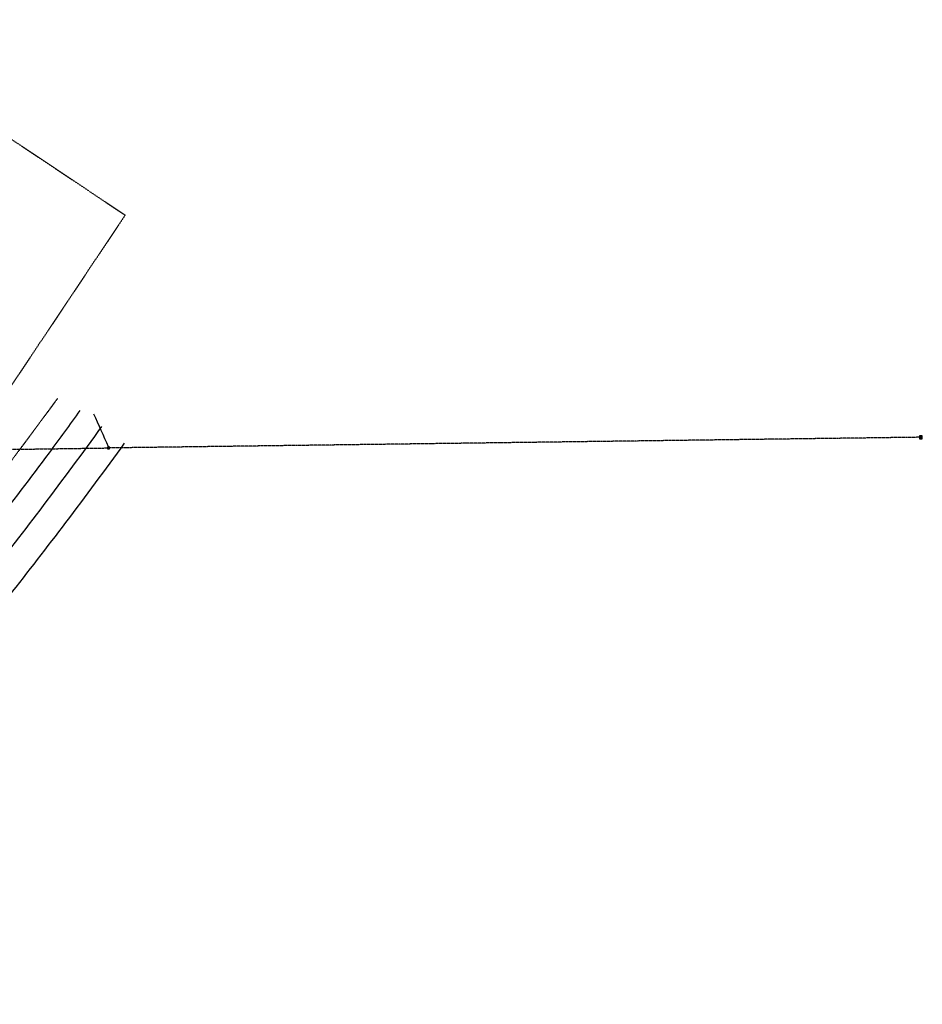
# Model space of a CAD drawing. Extents: x -107416 to 6574207, y -2092409 to 4831243.
# Drawn here: x 3231334 to 3232747, y 1369074 to 1370616 of the extents above; entities that cross this region are included whole.
import ezdxf

# ---------------------------------------------------------------- set-up
doc = ezdxf.new("R2010")
doc.units = 0
doc.header["$MEASUREMENT"] = 0
doc.linetypes.add('HIDDEN', pattern=[0.375, 0.25, -0.125])
doc.linetypes.add('PHANTOM2', pattern=[1.25, 0.625, -0.125, 0.125, -0.125, 0.125, -0.125])
for name, color, linetype, lineweight in [('V-ANNO-TEXT', 253, 'Continuous', 25), ('V-PROP', 4, 'PHANTOM2', 30), ('V-PROP-ADJC', 3, 'PHANTOM2', 30), ('V-PROP-ADJC-D', 30, 'PHANTOM2', 30)]:
    doc.layers.add(name, color=color, linetype=linetype, lineweight=lineweight)
doc.layers.add('V-ROAD-CNTR', color=7, linetype='Continuous')
doc.layers.add('V-ROAD-CURB-GUTR', color=253, linetype='HIDDEN')
doc.styles.add('romans', font='romans.shx')
doc.dimstyles.new('CLSI-40', dxfattribs={"dimtxt": 3.2, "dimasz": 4.8, "dimexe": 0.18, "dimexo": 0.0625, "dimgap": 1.6, "dimtad": 0, "dimtoh": 1, "dimdec": 1, "dimdsep": 46, "dimtxsty": 'romans', "dimcen": 0, "dimaunit": 1, "dimadec": 3, "dimazin": 0, "dimtfac": 1, "dimtdec": 1, "dimtofl": 0, "dimtmove": 0, "dimatfit": 3, "dimfxl": 1, "dimtolj": 1, "dimtzin": 0, "dimarcsym": 0})

# ---------------------------------------------------------------- blocks, each defined once
blk = doc.blocks.new('BND-FND-ALQ')
blk.add_hatch(color=256).paths.add_polyline_path([(0.036, 0.036), (-0.039, 0.036), (-0.039, -0.039), (0.036, -0.039)])
blk.add_lwpolyline([(-0.039, 0.036), (-0.039, -0.039), (0.036, -0.039), (0.036, 0.036)], close=True)

msp = doc.modelspace()

# ---------------------------------------------------------------- linework, layer by layer
at = {"layer": 'V-PROP-ADJC', "flags": 128}
for points in [[(3232745.25, 1369961.94), (3231473.6, 1369945.19)], [(3231254.06, 1369942.09), (3231473.65, 1369945.24)]]:
    msp.add_lwpolyline(points, dxfattribs=at)
at = {"layer": 'V-PROP-ADJC-D', "flags": 128}
msp.add_lwpolyline([(3230740.09, 1369936.61), (3230766.96, 1370175.55, -0.1260142), (3231041.37, 1370615.69), (3231499.56, 1370309.69), (3231254.06, 1369942.09)], format="xyb", dxfattribs=at)
at = {"layer": 'V-ROAD-CNTR', "flags": 128}
for points in [[(3230702.67, 1369127.35, 0.0037186), (3230801.29, 1369229.57, 0.0065761), (3230905.11, 1369341.23, 0.0006513), (3230991.53, 1369437.26, 0.0062496), (3231028.3, 1369480.66), (3231029.2, 1369481.66, 0.0281109), (3231062.78, 1369527.34), (3231092.2, 1369572.68), (3231093.4, 1369573.88, 0.0046685), (3231202.24, 1369707.03, 0.0083014), (3231292.32, 1369820.91, 0.0049668), (3231380.96, 1369937.73, 0.0034304), (3231429.17, 1370003.69)], [(3230723.25, 1369105.14, 0.005344), (3230821.22, 1369206.35, 0.0038579), (3230930.53, 1369323.57, 0.0056908), (3231014.54, 1369417.8, 0.0053831), (3231108.89, 1369527.12, 0.0005566), (3231185.04, 1369618.63, 0.0040509), (3231283.19, 1369740.39, 0.0045018), (3231371.83, 1369855.17, 0.0050495), (3231463.12, 1369978.59)], [(3230754.54, 1369074.21, 0.005344), (3230853.16, 1369176.09, 0.0038597), (3230962.99, 1369293.86, 0.0056881), (3231047.63, 1369388.79, 0.0053832), (3231142.59, 1369498.84, 0.0005579), (3231218.98, 1369590.63, 0.0040567), (3231317.72, 1369713.11, 0.0045055), (3231406.92, 1369828.62, 0.0050506), (3231498.76, 1369952.78, 0.0050506)]]:
    msp.add_lwpolyline(points, format="xyb", dxfattribs=at)
at = {"layer": 'V-ROAD-CURB-GUTR', "flags": 128}
msp.add_lwpolyline([(3231393.39, 1370022.35, -0.0022515), (3231300.65, 1369897.5, -0.0066827), (3231193.06, 1369759.01, -0.0035289), (3231124.41, 1369674.09)], format="xyb", dxfattribs=at)

# ---------------------------------------------------------------- block references
at = {"layer": 'V-PROP'}
for p, xscale, yscale, zscale, rotation in [((3232745.25, 1369961.94), 59.99999999999999, 59.99999999999999, 59.99999999999999, 0.4727102995391241), ((3231473.72, 1369945.27), 40, 40, 40, 0.472710299539124)]:
    msp.add_blockref('BND-FND-ALQ', p, dxfattribs=dict(at, xscale=xscale, yscale=yscale, zscale=zscale, rotation=rotation))

# ---------------------------------------------------------------- leaders
at = {"layer": 'V-ANNO-TEXT', "path_type": 1}
msp.add_leader([(3231473.65, 1369946.72), (3231450.54, 1369998.34)], dimstyle='CLSI-40', override={"dimgap": 1.6, "dimtad": 0}, dxfattribs=at)

doc.saveas('drawing.dxf')
